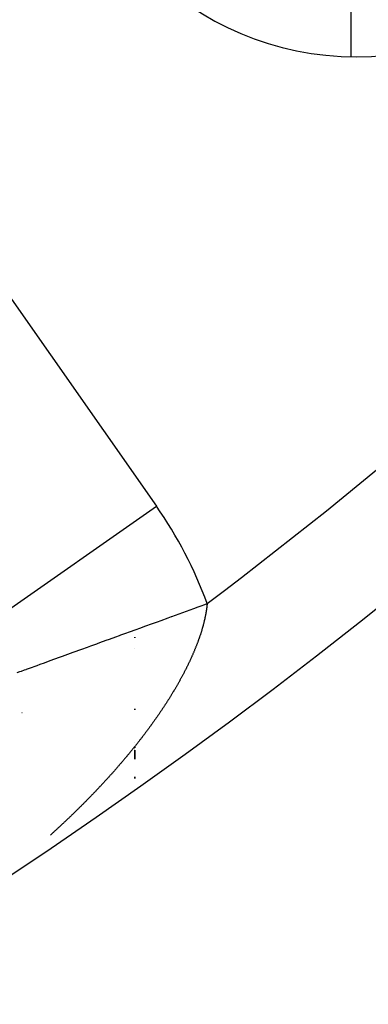
# Model space of a CAD drawing. Units: millimetres. Extents: x -282 to 477, y -301 to 301.
# Drawn here: x 451 to 454, y -3 to 6 of the extents above; entities that cross this region are included whole.
import ezdxf

# ---------------------------------------------------------------- set-up
doc = ezdxf.new("R2010")
doc.units = ezdxf.units.MM
doc.linetypes.add('DASHED', pattern=[9.652, 8.128, -1.524])
doc.layers.add('nevidi', color=4, linetype='DASHED')

msp = doc.modelspace()

# ---------------------------------------------------------------- linework, layer by layer
at = {"color": 2}
for p, q in [((452.1708, 0.5668), (452.1708, 0.5608)), ((452.1708, 0.5608), (452.1708, 0.5668)), ((452.1708, 0.4632), (452.1708, 0.4616)), ((452.1708, 0.4616), (452.1708, 0.4632)), ((452.1708, -0.0981), (452.1708, -0.1064)), ((452.1708, -0.1064), (452.1708, -0.0981)), ((452.1708, -0.4078), (452.1708, -0.4088)), ((452.1708, -0.4088), (452.1708, -0.4078)), ((452.1708, -0.445), (452.1708, -0.4466)), ((452.1708, -0.4466), (452.1708, -0.445)), ((452.1708, -0.4533), (452.1708, -0.4549)), ((452.1708, -0.4549), (452.1708, -0.4533)), ((452.1708, -0.4569), (452.1708, -0.4585)), ((452.1708, -0.4585), (452.1708, -0.4569)), ((452.1708, -0.4603), (452.1708, -0.4619)), ((452.1708, -0.4619), (452.1708, -0.4603)), ((452.1708, -0.4637), (452.1708, -0.4653)), ((452.1708, -0.4653), (452.1708, -0.4637)), ((452.1708, -0.4671), (452.1708, -0.4686)), ((452.1708, -0.4686), (452.1708, -0.4671)), ((452.1708, -0.4704), (452.1708, -0.4718)), ((452.1708, -0.4718), (452.1708, -0.4704)), ((452.1708, -0.4735), (452.1708, -0.4746)), ((452.1708, -0.4746), (452.1708, -0.4735)), ((452.1708, -0.4807), (452.1708, -0.5623)), ((452.1708, -0.5623), (452.1708, -0.4807)), ((452.1708, -0.7289), (452.1708, -0.7415)), ((452.1708, -0.7415), (452.1708, -0.7289))]:
    msp.add_line(p, q, dxfattribs=at)
for centre, radius, start, end in [((424.1708, 38.75), 48.5, 192.13814, 347.86186), ((424.1708, 38.75), 52.5, 192.09317, 347.90683), ((424.1708, 38.75), 35, 276.66426, 323.33574), ((454.2229, 8.698), 2.75, 180, 0)]:
    msp.add_arc(centre, radius, start, end, dxfattribs=at)
at = {"layer": 'nevidi', "color": 7, "linetype": 'Continuous'}
for p, q in [((454.1708, 10.1803), (454.1708, 5.954)), ((449.2129, 6.2925), (452.3709, 1.7824)), ((450.7336, 0.636), (452.3709, 1.7824)), ((451.1272, -0.1328), (451.1239, -0.1333))]:
    msp.add_line(p, q, dxfattribs=at)
for points in [[(451.0817, 0.239), (451.1064, 0.2479), (451.1203, 0.253), (451.1485, 0.2632), (451.1642, 0.269), (451.1687, 0.2706), (451.1956, 0.2804), (451.213, 0.2867), (451.2477, 0.2993), (451.2668, 0.3062), (451.2958, 0.3168), (451.3045, 0.3199), (451.3248, 0.3273), (451.3658, 0.3422), (451.3878, 0.3502), (451.4314, 0.3661), (451.4494, 0.3726), (451.4551, 0.3747), (451.5013, 0.3914), (451.5262, 0.4005), (451.5751, 0.4183), (451.6016, 0.4279), (451.6272, 0.4372), (451.6528, 0.4465), (451.6804, 0.4565), (451.7341, 0.4761), (451.7629, 0.4865), (451.8186, 0.5068), (451.826, 0.5094), (451.8485, 0.5176), (451.9062, 0.5386), (451.9368, 0.5497), (451.9965, 0.5714), (452.0283, 0.583), (452.0423, 0.5881), (452.0894, 0.6052), (452.1217, 0.6169), (452.1844, 0.6397), (452.2177, 0.6518), (452.2724, 0.6717), (452.2814, 0.675), (452.3152, 0.6872), (452.3801, 0.7108), (452.4145, 0.7233), (452.4802, 0.7472), (452.5125, 0.7589), (452.515, 0.7599), (452.5814, 0.784), (452.6162, 0.7966), (452.6833, 0.821), (452.718, 0.8336), (452.758, 0.8482), (452.7857, 0.8583), (452.8202, 0.8708), (452.8413, 0.8784)], [(452.8413, 0.8784), (452.8411, 0.8766), (452.8407, 0.8725), (452.8402, 0.8677), (452.8398, 0.8637), (452.8393, 0.8589), (452.8388, 0.8548), (452.8382, 0.8499), (452.8377, 0.8458), (452.8371, 0.8409), (452.8366, 0.8368), (452.8359, 0.8319), (452.8353, 0.8278), (452.8346, 0.8229), (452.834, 0.8187), (452.8332, 0.8138), (452.8326, 0.8096), (452.8318, 0.8046), (452.8311, 0.8005), (452.8302, 0.7955), (452.8295, 0.7913), (452.8286, 0.7863), (452.8278, 0.7821), (452.8269, 0.7771), (452.8261, 0.7729), (452.8251, 0.7678), (452.8243, 0.7636), (452.8233, 0.7585), (452.8224, 0.7542), (452.8213, 0.7491), (452.8204, 0.7449), (452.8193, 0.7398), (452.8184, 0.7355), (452.8172, 0.7306), (452.8172, 0.7303), (452.8162, 0.7261), (452.815, 0.7209), (452.814, 0.7166), (452.8127, 0.7115), (452.8117, 0.7071), (452.8104, 0.7019), (452.8093, 0.6976), (452.808, 0.6924), (452.8069, 0.688), (452.8055, 0.6828), (452.8043, 0.6784), (452.8029, 0.6732), (452.8017, 0.6688), (452.8003, 0.6636), (452.799, 0.6592), (452.7975, 0.6539), (452.7963, 0.6495), (452.7947, 0.6442), (452.7934, 0.6398), (452.7919, 0.6345), (452.7905, 0.63), (452.7889, 0.6247), (452.7875, 0.6202), (452.7859, 0.6149), (452.7845, 0.6104), (452.7828, 0.6051), (452.7814, 0.6006), (452.7796, 0.5952), (452.7781, 0.5907), (452.7763, 0.5853), (452.7749, 0.5808), (452.773, 0.5753), (452.7715, 0.5709), (452.7696, 0.5653), (452.7681, 0.5609), (452.7661, 0.5553), (452.7646, 0.5509), (452.7626, 0.5454), (452.761, 0.5409), (452.759, 0.5353), (452.7573, 0.5308), (452.7553, 0.5253), (452.7536, 0.5207), (452.7519, 0.5163), (452.7515, 0.5151), (452.7497, 0.5104), (452.7476, 0.5049), (452.7459, 0.5003), (452.7437, 0.4948), (452.7419, 0.4901), (452.7397, 0.4846), (452.7379, 0.4799), (452.7357, 0.4743), (452.7338, 0.4697), (452.7316, 0.4641), (452.7296, 0.4594), (452.7273, 0.4538), (452.7254, 0.4491), (452.7231, 0.4434), (452.7211, 0.4387), (452.7187, 0.4331), (452.7167, 0.4283), (452.7143, 0.4227), (452.7123, 0.4179), (452.7098, 0.4123), (452.7078, 0.4076), (452.7053, 0.4019), (452.7032, 0.3972), (452.7007, 0.3915), (452.6986, 0.3867), (452.696, 0.381), (452.6939, 0.3763), (452.6913, 0.3706), (452.6891, 0.3658), (452.6864, 0.3601), (452.6842, 0.3553), (452.6816, 0.3495), (452.6793, 0.3447), (452.6766, 0.339), (452.6743, 0.3342), (452.6716, 0.3284), (452.6693, 0.3236), (452.6665, 0.3178), (452.6642, 0.3131), (452.6614, 0.3073)], [(452.6614, 0.3073), (452.6591, 0.3025), (452.6562, 0.2967), (452.6539, 0.2919), (452.651, 0.2861), (452.6486, 0.2813), (452.6475, 0.2792), (452.6457, 0.2756), (452.6433, 0.2708), (452.6404, 0.265), (452.6379, 0.2602), (452.6349, 0.2544), (452.6325, 0.2495), (452.6294, 0.2437), (452.6269, 0.2388), (452.6239, 0.233), (452.6213, 0.2282), (452.6183, 0.2223), (452.6157, 0.2175), (452.6127, 0.2118), (452.61, 0.2068), (452.6069, 0.201), (452.6043, 0.1962), (452.6012, 0.1904), (452.5986, 0.1856), (452.5954, 0.1798), (452.5927, 0.1749), (452.5895, 0.1691), (452.5867, 0.1641), (452.5836, 0.1584), (452.5808, 0.1534), (452.5776, 0.1477), (452.5748, 0.1428), (452.5716, 0.137), (452.5688, 0.1322), (452.5654, 0.1263), (452.5626, 0.1214), (452.5593, 0.1155), (452.5564, 0.1106), (452.553, 0.1048), (452.5502, 0.0999), (452.5467, 0.094), (452.5439, 0.0891), (452.5405, 0.0833), (452.5375, 0.0783), (452.534, 0.0724), (452.5311, 0.0676), (452.5276, 0.0617), (452.5247, 0.0568), (452.5211, 0.0509), (452.5182, 0.046), (452.5147, 0.0403), (452.5116, 0.0352), (452.508, 0.0294), (452.505, 0.0245), (452.504, 0.0228), (452.5014, 0.0187), (452.4984, 0.0138), (452.4947, 0.0078), (452.4916, 0.0029), (452.4879, -0.003), (452.4848, -0.008), (452.4812, -0.0137), (452.478, -0.0188), (452.4743, -0.0246), (452.4711, -0.0296), (452.4674, -0.0355), (452.4642, -0.0404), (452.4605, -0.0462), (452.4572, -0.0513), (452.4535, -0.057), (452.4502, -0.0621), (452.4464, -0.0679), (452.4431, -0.0729), (452.4393, -0.0788), (452.436, -0.0837), (452.4321, -0.0896), (452.4289, -0.0945), (452.425, -0.1004), (452.4217, -0.1053), (452.4177, -0.1112), (452.4144, -0.1161), (452.4104, -0.122), (452.4071, -0.127), (452.4031, -0.1329), (452.3997, -0.1378), (452.3957, -0.1437), (452.3923, -0.1486), (452.3882, -0.1546), (452.3848, -0.1595), (452.3807, -0.1654), (452.3773, -0.1704), (452.3732, -0.1763), (452.3697, -0.1813), (452.3656, -0.1872), (452.3621, -0.1921), (452.358, -0.198), (452.3545, -0.2029), (452.3503, -0.2088), (452.3468, -0.2137), (452.3426, -0.2196), (452.3391, -0.2245), (452.3349, -0.2304), (452.3314, -0.2354), (452.3271, -0.2413), (452.3236, -0.2461), (452.3212, -0.2495), (452.3193, -0.252), (452.3158, -0.2569), (452.3115, -0.2627), (452.3079, -0.2676), (452.3036, -0.2735), (452.3, -0.2784), (452.2957, -0.2843), (452.2921, -0.2891), (452.2877, -0.295), (452.2841, -0.2999), (452.2797, -0.3058), (452.2761, -0.3107), (452.2717, -0.3165)], [(452.2717, -0.3165), (452.268, -0.3214), (452.2636, -0.3273), (452.2599, -0.3322), (452.2554, -0.3381), (452.2517, -0.3429), (452.2473, -0.3488), (452.2436, -0.3536), (452.2391, -0.3595), (452.2354, -0.3643), (452.2309, -0.3701), (452.2271, -0.375), (452.2226, -0.3808), (452.2188, -0.3857), (452.2143, -0.3915), (452.2105, -0.3963), (452.206, -0.4021), (452.2022, -0.407), (452.1977, -0.4127), (452.1939, -0.4176), (452.1893, -0.4234), (452.1854, -0.4283), (452.1808, -0.4341), (452.1769, -0.439), (452.1722, -0.4448), (452.1684, -0.4496), (452.1637, -0.4554), (452.1599, -0.4602), (452.1552, -0.466), (452.1513, -0.4708), (452.1466, -0.4766), (452.1428, -0.4814), (452.1381, -0.4871), (452.1342, -0.4919), (452.1294, -0.4977), (452.1255, -0.5025), (452.1207, -0.5083), (452.1167, -0.5131), (452.1119, -0.5189), (452.108, -0.5237), (452.1032, -0.5295), (452.1003, -0.5329), (452.0992, -0.5343), (452.0944, -0.54), (452.0904, -0.5448), (452.0856, -0.5506), (452.0815, -0.5554), (452.0766, -0.5612), (452.0725, -0.5661), (452.0678, -0.5717), (452.0636, -0.5766), (452.0588, -0.5823), (452.0547, -0.5871), (452.0499, -0.5928), (452.0458, -0.5975), (452.0409, -0.6033), (452.0367, -0.6081), (452.0318, -0.6138), (452.0276, -0.6186), (452.0227, -0.6244), (452.0185, -0.6292), (452.0135, -0.6349), (452.0093, -0.6397), (452.0043, -0.6455), (452.0001, -0.6503), (451.9951, -0.656), (451.991, -0.6607), (451.9859, -0.6664), (451.9817, -0.6712), (451.9767, -0.6769), (451.9725, -0.6817), (451.9674, -0.6874), (451.9632, -0.6921), (451.9581, -0.6979), (451.9538, -0.7027), (451.9486, -0.7084), (451.9443, -0.7132), (451.9392, -0.7188), (451.9348, -0.7237), (451.9298, -0.7293), (451.9254, -0.7342), (451.9204, -0.7397), (451.9159, -0.7447), (451.9108, -0.7502), (451.9064, -0.7551), (451.9012, -0.7608), (451.8969, -0.7655), (451.8917, -0.7711), (451.8873, -0.7759), (451.882, -0.7816), (451.8777, -0.7863), (451.8724, -0.792), (451.868, -0.7968), (451.8627, -0.8025), (451.8583, -0.8072), (451.853, -0.8128), (451.8486, -0.8176), (451.8433, -0.8232), (451.8426, -0.824), (451.8387, -0.8281), (451.8335, -0.8336), (451.8289, -0.8384), (451.8236, -0.8441), (451.8191, -0.8488), (451.8138, -0.8544), (451.8093, -0.8591), (451.8039, -0.8648), (451.7995, -0.8695), (451.7941, -0.8751), (451.7896, -0.8798), (451.7841, -0.8855), (451.7796, -0.8902), (451.7742, -0.8958), (451.7697, -0.9005), (451.7642, -0.9061), (451.7597, -0.9108), (451.7542, -0.9164), (451.7496, -0.9211), (451.7442, -0.9267), (451.7396, -0.9314)], [(451.7396, -0.9314), (451.7341, -0.937), (451.7295, -0.9417), (451.7241, -0.9472), (451.7194, -0.952), (451.7139, -0.9575), (451.7093, -0.9622), (451.7038, -0.9677), (451.6992, -0.9724), (451.6936, -0.9779), (451.689, -0.9826), (451.6835, -0.9881), (451.6789, -0.9927), (451.6733, -0.9983), (451.6687, -1.0029), (451.6631, -1.0084), (451.6584, -1.0131), (451.6528, -1.0186), (451.6482, -1.0232), (451.6426, -1.0287), (451.6379, -1.0333), (451.6323, -1.0389), (451.6276, -1.0435), (451.6219, -1.049), (451.6172, -1.0536), (451.6116, -1.0591), (451.6068, -1.0637), (451.6012, -1.0692), (451.5964, -1.0738), (451.5908, -1.0793), (451.5861, -1.0838), (451.5804, -1.0893), (451.5757, -1.0938), (451.57, -1.0993), (451.5653, -1.1038), (451.5596, -1.1093), (451.5548, -1.1138), (451.5508, -1.1176), (451.5491, -1.1193), (451.5444, -1.1238), (451.5387, -1.1292), (451.5339, -1.1337), (451.5282, -1.1391), (451.5234, -1.1437), (451.5176, -1.1491), (451.5128, -1.1536), (451.5071, -1.159), (451.5023, -1.1635), (451.4965, -1.1689), (451.4917, -1.1734), (451.4859, -1.1788), (451.4811, -1.1833), (451.4753, -1.1887), (451.4704, -1.1932), (451.4646, -1.1986), (451.4597, -1.2031), (451.4539, -1.2085), (451.449, -1.213), (451.4432, -1.2184), (451.4383, -1.2229), (451.4326, -1.2281), (451.4276, -1.2326), (451.4218, -1.238), (451.4169, -1.2424), (451.4111, -1.2477), (451.4062, -1.2522), (451.4003, -1.2575), (451.3954, -1.2619), (451.3896, -1.2672)]]:
    msp.add_lwpolyline(points, dxfattribs=at)
for centre, radius, start, end in [((424.1708, 38.75), 47.5, 307.12731, 337.87269), ((424.1708, 38.75), 34, 275.38398, 324.61602), ((449.1791, -0.4525), 3.8965, 19.97234, 35)]:
    msp.add_arc(centre, radius, start, end, dxfattribs=at)

doc.saveas('drawing.dxf')
